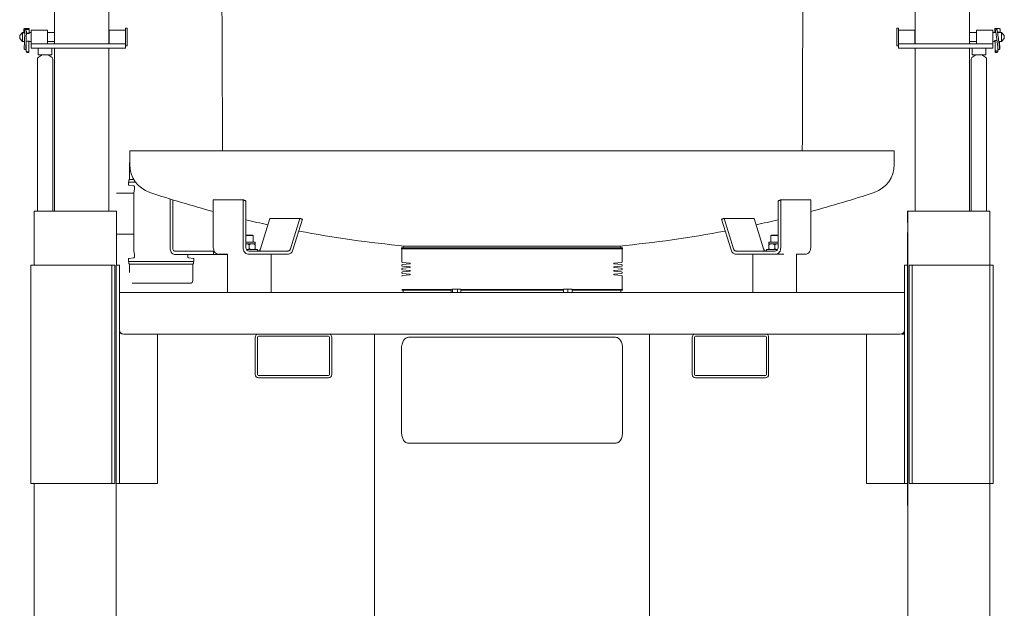
# Model space of a CAD drawing. Units: metres. Extents: x 3570 to 6748, y -683 to 752.
# Drawn here: x 4400 to 4468, y -551 to -511 of the extents above; entities that cross this region are included whole.
import ezdxf

# ---------------------------------------------------------------- set-up
doc = ezdxf.new("R2010")
doc.units = ezdxf.units.M
doc.header["$LTSCALE"] = 7
doc.layers.add('ET_02', color=1, linetype='Continuous')

msp = doc.modelspace()

# ---------------------------------------------------------------- linework, layer by layer
at = {"layer": 'ET_02', "color": 0, "lineweight": 0}
for p, q in [((4402.385, -459.905), (4402.385, -512.686)), ((4406.135, -459.905), (4406.135, -512.686)), ((4461.485, -459.905), (4461.485, -512.686)), ((4465.235, -459.905), (4465.235, -512.686)), ((4413.901, -511.657), (4413.895, -509.871)), ((4453.777, -510.443), (4453.771, -512.12)), ((4400.285, -511.732), (4400.287, -511.714)), ((4400.285, -511.732), (4400.285, -511.761)), ((4400.285, -511.761), (4400.287, -511.751)), ((4400.285, -511.761), (4400.285, -511.942)), ((4400.287, -511.714), (4400.291, -511.697)), ((4400.287, -511.751), (4400.291, -511.741)), ((4400.291, -511.697), (4400.298, -511.681)), ((4400.291, -511.741), (4400.298, -511.732)), ((4400.298, -511.681), (4400.307, -511.667)), ((4400.298, -511.732), (4400.307, -511.724)), ((4400.307, -511.667), (4400.319, -511.656)), ((4400.307, -511.724), (4400.319, -511.717)), ((4400.319, -511.656), (4400.332, -511.647)), ((4400.319, -511.717), (4400.332, -511.712)), ((4400.332, -511.647), (4400.346, -511.642)), ((4400.332, -511.712), (4400.346, -511.709)), ((4400.342, -511.771), (4400.348, -511.755)), ((4400.342, -511.789), (4400.342, -511.771)), ((4400.349, -511.807), (4400.342, -511.789)), ((4400.346, -511.642), (4400.36, -511.64)), ((4400.346, -511.709), (4400.36, -511.708)), ((4400.347, -511.776), (4400.346, -511.76)), ((4400.35, -511.832), (4400.347, -511.776)), ((4400.348, -511.755), (4400.36, -511.74)), ((4400.349, -511.807), (4400.349, -511.807)), ((4400.36, -511.64), (4400.66, -511.64)), ((4400.66, -511.708), (4400.36, -511.708)), ((4400.36, -511.74), (4400.38, -511.729)), ((4400.38, -511.729), (4400.404, -511.727)), ((4400.404, -511.727), (4400.408, -511.727)), ((4400.459, -511.777), (4400.462, -511.834)), ((4400.66, -511.64), (4400.66, -511.708)), ((4400.66, -511.708), (4400.66, -511.962)), ((4400.791, -511.749), (4400.791, -512.686)), ((4400.791, -511.749), (4401.916, -511.749)), ((4401.916, -511.749), (4401.916, -512.686)), ((4406.154, -512.686), (4406.154, -511.749)), ((4406.154, -511.749), (4407.279, -511.749)), ((4407.279, -511.638), (4407.279, -511.618)), ((4407.279, -511.618), (4407.391, -511.618)), ((4407.279, -512.686), (4407.279, -511.638)), ((4407.391, -511.638), (4407.391, -511.618)), ((4407.391, -512.818), (4407.391, -511.638)), ((4413.908, -513.488), (4413.901, -511.657)), ((4460.229, -511.618), (4460.229, -512.818)), ((4460.229, -511.618), (4460.341, -511.618)), ((4460.341, -511.618), (4460.341, -512.686)), ((4460.341, -511.749), (4461.466, -511.749)), ((4461.466, -511.749), (4461.466, -512.218)), ((4465.704, -512.218), (4465.704, -511.749)), ((4465.704, -511.749), (4466.829, -511.749)), ((4466.829, -512.218), (4466.829, -511.749)), ((4467.26, -511.64), (4466.96, -511.64)), ((4466.96, -511.64), (4466.96, -511.894)), ((4466.979, -511.713), (4466.983, -511.692)), ((4466.983, -511.733), (4466.979, -511.713)), ((4466.98, -511.732), (4466.987, -511.71)), ((4466.983, -511.692), (4466.995, -511.674)), ((4466.983, -511.731), (4466.989, -511.721)), ((4466.983, -511.732), (4466.983, -511.731)), ((4466.991, -511.746), (4466.983, -511.733)), ((4466.987, -511.71), (4466.991, -511.712)), ((4466.987, -511.724), (4466.988, -511.71)), ((4466.988, -511.71), (4466.992, -511.698)), ((4466.992, -511.698), (4467.006, -511.679)), ((4466.995, -511.674), (4467.014, -511.662)), ((4467.007, -511.765), (4466.997, -511.741)), ((4467.006, -511.679), (4467.023, -511.669)), ((4467.018, -511.807), (4467.007, -511.765)), ((4467.014, -511.662), (4467.035, -511.658)), ((4467.029, -511.862), (4467.018, -511.807)), ((4467.023, -511.669), (4467.038, -511.666)), ((4467.035, -511.658), (4467.057, -511.662)), ((4467.038, -511.666), (4467.072, -511.675)), ((4467.057, -511.662), (4467.075, -511.674)), ((4467.072, -511.675), (4467.096, -511.695)), ((4467.075, -511.674), (4467.085, -511.688)), ((4467.096, -511.695), (4467.108, -511.713)), ((4467.108, -511.713), (4467.115, -511.738)), ((4467.111, -511.723), (4467.117, -511.74)), ((4467.117, -511.74), (4467.129, -511.79)), ((4467.129, -511.79), (4467.141, -511.85)), ((4467.275, -511.642), (4467.26, -511.64)), ((4467.289, -511.647), (4467.275, -511.642)), ((4467.302, -511.656), (4467.289, -511.647)), ((4467.313, -511.667), (4467.302, -511.656)), ((4467.323, -511.681), (4467.313, -511.667)), ((4467.33, -511.697), (4467.323, -511.681)), ((4467.334, -511.714), (4467.33, -511.697)), ((4467.335, -511.732), (4467.334, -511.714)), ((4467.335, -511.913), (4467.335, -511.732)), ((4400.004, -512.105), (4400.191, -511.918)), ((4400.004, -512.109), (4400.004, -512.105)), ((4400.004, -512.33), (4400.004, -512.109)), ((4400.191, -512.518), (4400.004, -512.33)), ((4400.191, -511.928), (4400.191, -511.918)), ((4400.191, -511.918), (4400.285, -511.918)), ((4400.191, -512.518), (4400.191, -511.928)), ((4400.285, -511.942), (4400.287, -511.946)), ((4400.287, -511.946), (4400.291, -511.95)), ((4400.291, -511.95), (4400.298, -511.953)), ((4400.298, -511.953), (4400.307, -511.956)), ((4400.307, -511.956), (4400.319, -511.958)), ((4400.319, -511.958), (4400.332, -511.96)), ((4400.332, -511.96), (4400.346, -511.961)), ((4400.332, -512.583), (4400.336, -512.49)), ((4400.336, -512.49), (4400.339, -512.389)), ((4400.339, -512.389), (4400.344, -512.269)), ((4400.344, -512.269), (4400.348, -512.126)), ((4400.346, -511.961), (4400.35, -511.962)), ((4400.348, -512.126), (4400.349, -512.049)), ((4400.349, -512.049), (4400.35, -511.972)), ((4400.351, -511.898), (4400.35, -511.832)), ((4400.35, -511.972), (4400.351, -511.898)), ((4400.448, -512.501), (4400.444, -512.605)), ((4400.452, -512.392), (4400.448, -512.501)), ((4400.456, -512.283), (4400.452, -512.392)), ((4400.459, -512.184), (4400.456, -512.283)), ((4400.46, -512.123), (4400.459, -512.184)), ((4400.461, -512.058), (4400.46, -512.123)), ((4400.463, -511.975), (4400.461, -512.058)), ((4400.462, -511.834), (4400.463, -511.905)), ((4400.463, -511.905), (4400.463, -511.975)), ((4400.66, -511.962), (4400.463, -511.962)), ((4400.488, -511.966), (4400.481, -511.962)), ((4400.52, -511.978), (4400.488, -511.966)), ((4400.557, -511.984), (4400.52, -511.978)), ((4400.597, -511.982), (4400.557, -511.984)), ((4400.635, -511.97), (4400.597, -511.982)), ((4400.652, -511.962), (4400.635, -511.97)), ((4400.66, -511.918), (4400.791, -511.918)), ((4400.66, -511.918), (4400.679, -511.919)), ((4400.664, -511.955), (4400.66, -511.957)), ((4400.682, -511.94), (4400.664, -511.955)), ((4400.679, -511.919), (4400.688, -511.926)), ((4400.688, -511.928), (4400.682, -511.94)), ((4400.688, -511.926), (4400.688, -511.928)), ((4401.916, -511.918), (4402.385, -511.918)), ((4406.135, -511.918), (4406.154, -511.918)), ((4453.771, -512.12), (4453.765, -513.837)), ((4461.466, -511.918), (4461.485, -511.918)), ((4461.466, -512.218), (4461.466, -512.686)), ((4465.235, -511.918), (4465.704, -511.918)), ((4465.704, -512.686), (4465.704, -512.218)), ((4466.829, -511.918), (4466.961, -511.918)), ((4466.829, -512.686), (4466.829, -512.218)), ((4466.932, -512.507), (4466.938, -512.495)), ((4466.938, -512.495), (4466.956, -512.48)), ((4466.956, -512.48), (4466.985, -512.465)), ((4466.96, -511.894), (4466.96, -511.918)), ((4467.034, -511.894), (4466.96, -511.894)), ((4466.964, -511.918), (4466.961, -511.918)), ((4466.994, -511.919), (4466.964, -511.918)), ((4467.013, -511.901), (4466.979, -511.906)), ((4466.979, -511.906), (4466.979, -511.918)), ((4466.979, -512.468), (4466.979, -513.184)), ((4466.985, -512.465), (4467.023, -512.453)), ((4467.029, -511.921), (4466.994, -511.919)), ((4467.035, -511.899), (4467.013, -511.901)), ((4467.023, -512.453), (4467.064, -512.451)), ((4467.04, -511.926), (4467.029, -511.862)), ((4467.039, -511.921), (4467.029, -511.921)), ((4467.051, -511.995), (4467.04, -511.926)), ((4467.061, -512.066), (4467.051, -511.995)), ((4467.08, -512.202), (4467.061, -512.066)), ((4467.064, -512.451), (4467.1, -512.457)), ((4467.096, -512.319), (4467.08, -512.202)), ((4467.109, -512.42), (4467.096, -512.319)), ((4467.1, -512.457), (4467.114, -512.462)), ((4467.121, -512.516), (4467.109, -512.42)), ((4467.141, -511.85), (4467.151, -511.91)), ((4467.26, -511.894), (4467.148, -511.894)), ((4467.151, -511.91), (4467.163, -511.985)), ((4467.159, -511.918), (4467.152, -511.913)), ((4467.152, -511.918), (4467.429, -511.918)), ((4467.163, -511.985), (4467.172, -512.045)), ((4467.172, -512.045), (4467.18, -512.102)), ((4467.18, -512.102), (4467.193, -512.198)), ((4467.193, -512.198), (4467.207, -512.303)), ((4467.207, -512.303), (4467.221, -512.413)), ((4467.221, -512.413), (4467.234, -512.52)), ((4467.26, -511.894), (4467.275, -511.894)), ((4467.275, -511.894), (4467.289, -511.895)), ((4467.289, -511.895), (4467.302, -511.897)), ((4467.302, -511.897), (4467.313, -511.899)), ((4467.313, -511.899), (4467.323, -511.902)), ((4467.323, -511.902), (4467.33, -511.906)), ((4467.33, -511.906), (4467.334, -511.909)), ((4467.334, -511.909), (4467.335, -511.913)), ((4467.335, -511.918), (4467.335, -511.913)), ((4467.429, -511.918), (4467.429, -512.518)), ((4467.429, -511.918), (4467.616, -512.105)), ((4467.616, -512.33), (4467.429, -512.518)), ((4467.616, -512.105), (4467.616, -512.33)), ((4400.335, -512.518), (4400.191, -512.518)), ((4400.318, -512.975), (4400.319, -512.905)), ((4400.318, -513.003), (4400.318, -512.975)), ((4400.321, -513.026), (4400.318, -513.003)), ((4400.319, -512.905), (4400.322, -512.826)), ((4400.327, -513.046), (4400.321, -513.026)), ((4400.322, -512.826), (4400.325, -512.748)), ((4400.325, -512.748), (4400.328, -512.67)), ((4400.339, -513.061), (4400.327, -513.046)), ((4400.328, -512.67), (4400.332, -512.583)), ((4400.354, -513.071), (4400.339, -513.061)), ((4400.363, -513.074), (4400.354, -513.071)), ((4400.373, -513.076), (4400.363, -513.074)), ((4400.392, -513.073), (4400.373, -513.076)), ((4400.409, -513.065), (4400.392, -513.073)), ((4400.415, -513.061), (4400.409, -513.065)), ((4400.418, -513.057), (4400.415, -513.061)), ((4400.42, -513.055), (4400.418, -513.057)), ((4400.422, -513.052), (4400.42, -513.055)), ((4400.429, -513.038), (4400.422, -513.052)), ((4400.43, -512.988), (4400.428, -512.992)), ((4400.434, -513.021), (4400.429, -513.038)), ((4400.431, -512.936), (4400.43, -512.966)), ((4400.43, -512.966), (4400.43, -512.988)), ((4400.433, -512.864), (4400.431, -512.936)), ((4400.436, -512.788), (4400.433, -512.864)), ((4400.439, -512.993), (4400.434, -513.021)), ((4400.44, -512.702), (4400.436, -512.788)), ((4400.446, -512.948), (4400.439, -512.993)), ((4400.444, -512.605), (4400.44, -512.702)), ((4400.454, -512.889), (4400.446, -512.948)), ((4400.474, -512.518), (4400.447, -512.518)), ((4400.454, -513.205), (4400.454, -512.518)), ((4400.474, -512.517), (4400.479, -512.517)), ((4400.479, -512.517), (4400.512, -512.516)), ((4400.512, -512.516), (4400.553, -512.514)), ((4400.553, -512.514), (4400.592, -512.514)), ((4400.592, -512.514), (4400.627, -512.516)), ((4400.627, -512.516), (4400.657, -512.518)), ((4400.641, -513.227), (4400.641, -512.517)), ((4400.657, -512.518), (4400.66, -512.517)), ((4400.791, -512.518), (4400.66, -512.518)), ((4400.791, -512.686), (4401.166, -512.686)), ((4400.791, -512.986), (4400.791, -512.686)), ((4400.791, -512.986), (4401.166, -512.986)), ((4401.166, -512.686), (4406.904, -512.686)), ((4401.166, -512.986), (4406.904, -512.986)), ((4401.279, -513.436), (4401.279, -512.986)), ((4402.385, -512.518), (4401.916, -512.518)), ((4402.216, -513.436), (4402.216, -512.986)), ((4402.385, -512.986), (4402.385, -524.18)), ((4406.154, -512.518), (4406.135, -512.518)), ((4406.135, -512.986), (4406.135, -524.18)), ((4406.904, -512.686), (4407.279, -512.686)), ((4406.904, -512.986), (4407.279, -512.986)), ((4407.279, -512.986), (4407.279, -512.686)), ((4407.391, -512.818), (4407.279, -512.818)), ((4460.341, -512.818), (4460.229, -512.818)), ((4460.341, -512.686), (4460.716, -512.686)), ((4460.341, -512.986), (4460.341, -512.686)), ((4460.341, -512.986), (4460.716, -512.986)), ((4460.716, -512.686), (4466.454, -512.686)), ((4460.716, -512.986), (4466.454, -512.986)), ((4461.485, -512.518), (4461.466, -512.518)), ((4461.485, -512.986), (4461.485, -524.18)), ((4465.704, -512.518), (4465.235, -512.518)), ((4465.235, -512.986), (4465.235, -524.18)), ((4465.404, -513.436), (4465.404, -512.986)), ((4466.341, -513.436), (4466.341, -512.986)), ((4466.454, -512.686), (4466.829, -512.686)), ((4466.454, -512.986), (4466.829, -512.986)), ((4466.961, -512.518), (4466.829, -512.518)), ((4466.829, -512.986), (4466.829, -512.686)), ((4466.932, -512.509), (4466.932, -512.507)), ((4466.941, -512.516), (4466.932, -512.509)), ((4466.964, -512.518), (4466.941, -512.516)), ((4466.979, -512.517), (4466.964, -512.518)), ((4467.013, -513.178), (4466.979, -513.184)), ((4467.052, -513.176), (4467.013, -513.178)), ((4467.091, -513.178), (4467.052, -513.176)), ((4467.125, -513.183), (4467.091, -513.178)), ((4467.131, -512.605), (4467.121, -512.516)), ((4467.142, -512.688), (4467.131, -512.605)), ((4467.152, -512.774), (4467.142, -512.688)), ((4467.163, -512.863), (4467.152, -512.774)), ((4467.174, -512.948), (4467.163, -512.863)), ((4467.166, -512.889), (4467.166, -513.205)), ((4467.181, -512.993), (4467.174, -512.948)), ((4467.187, -513.021), (4467.181, -512.993)), ((4467.191, -513.038), (4467.187, -513.021)), ((4467.198, -513.052), (4467.191, -513.038)), ((4467.2, -513.055), (4467.198, -513.052)), ((4467.202, -513.057), (4467.2, -513.055)), ((4467.206, -513.061), (4467.202, -513.057)), ((4467.211, -513.065), (4467.206, -513.061)), ((4467.228, -513.073), (4467.211, -513.065)), ((4467.248, -513.076), (4467.228, -513.073)), ((4467.429, -512.518), (4467.234, -512.518)), ((4467.234, -512.52), (4467.247, -512.621)), ((4467.247, -512.621), (4467.258, -512.714)), ((4467.257, -513.074), (4467.248, -513.076)), ((4467.266, -513.071), (4467.257, -513.074)), ((4467.258, -512.714), (4467.268, -512.8)), ((4467.281, -513.061), (4467.266, -513.071)), ((4467.268, -512.8), (4467.279, -512.885)), ((4467.279, -512.885), (4467.284, -512.924)), ((4467.293, -513.046), (4467.281, -513.061)), ((4467.284, -512.924), (4467.288, -512.957)), ((4467.286, -512.518), (4467.288, -512.583)), ((4467.288, -512.583), (4467.292, -512.67)), ((4467.288, -512.957), (4467.291, -512.977)), ((4467.291, -512.977), (4467.292, -512.986)), ((4467.292, -512.986), (4467.291, -512.987)), ((4467.292, -512.67), (4467.295, -512.748)), ((4467.3, -513.026), (4467.293, -513.046)), ((4467.295, -512.748), (4467.298, -512.826)), ((4467.298, -512.826), (4467.301, -512.905)), ((4467.302, -513.003), (4467.3, -513.026)), ((4467.301, -512.905), (4467.302, -512.975)), ((4467.302, -512.975), (4467.302, -513.003)), ((4400.456, -513.21), (4400.454, -513.205)), ((4400.492, -513.271), (4400.455, -513.21)), ((4400.469, -513.22), (4400.456, -513.21)), ((4400.495, -513.228), (4400.469, -513.22)), ((4400.492, -513.271), (4400.497, -513.275)), ((4400.53, -513.233), (4400.495, -513.228)), ((4400.497, -513.275), (4400.513, -513.282)), ((4400.513, -513.282), (4400.538, -513.286)), ((4400.569, -513.234), (4400.53, -513.233)), ((4400.538, -513.286), (4400.566, -513.287)), ((4400.566, -513.287), (4400.595, -513.286)), ((4400.608, -513.232), (4400.569, -513.234)), ((4400.595, -513.286), (4400.62, -513.282)), ((4400.641, -513.227), (4400.608, -513.232)), ((4400.62, -513.282), (4400.636, -513.275)), ((4400.636, -513.275), (4400.641, -513.271)), ((4400.641, -513.227), (4400.641, -513.269)), ((4401.223, -524.18), (4401.223, -513.716)), ((4401.271, -513.624), (4401.539, -513.436)), ((4401.279, -513.436), (4402.216, -513.436)), ((4401.957, -513.436), (4402.225, -513.624)), ((4402.273, -513.716), (4402.273, -524.18)), ((4413.914, -515.364), (4413.908, -513.488)), ((4453.765, -513.837), (4453.76, -515.596)), ((4465.348, -524.18), (4465.348, -513.716)), ((4465.396, -513.624), (4465.664, -513.436)), ((4465.404, -513.436), (4466.341, -513.436)), ((4466.082, -513.436), (4466.35, -513.624)), ((4466.398, -513.716), (4466.398, -524.18)), ((4466.979, -513.268), (4466.979, -513.184)), ((4466.979, -513.268), (4466.985, -513.261)), ((4466.979, -513.268), (4466.979, -513.269)), ((4466.985, -513.275), (4466.979, -513.268)), ((4466.985, -513.261), (4467.001, -513.254)), ((4467.001, -513.282), (4466.985, -513.275)), ((4467.001, -513.254), (4467.025, -513.25)), ((4467.025, -513.286), (4467.001, -513.282)), ((4467.025, -513.25), (4467.054, -513.249)), ((4467.054, -513.287), (4467.025, -513.286)), ((4467.054, -513.249), (4467.083, -513.25)), ((4467.083, -513.286), (4467.054, -513.287)), ((4467.083, -513.25), (4467.107, -513.254)), ((4467.107, -513.282), (4467.083, -513.286)), ((4467.107, -513.254), (4467.123, -513.261)), ((4467.123, -513.275), (4467.107, -513.282)), ((4467.123, -513.261), (4467.129, -513.268)), ((4467.129, -513.268), (4467.123, -513.275)), ((4467.151, -513.191), (4467.125, -513.183)), ((4467.165, -513.21), (4467.128, -513.271)), ((4467.165, -513.2), (4467.151, -513.191)), ((4467.165, -513.21), (4467.165, -513.2)), ((4413.92, -517.285), (4413.914, -515.364)), ((4453.76, -515.596), (4453.754, -517.395)), ((4413.925, -519.161), (4413.92, -517.285)), ((4453.754, -517.395), (4453.749, -519.235)), ((4413.927, -520.038), (4413.925, -519.161)), ((4453.749, -519.235), (4453.747, -520.038)), ((4407.56, -520.038), (4460.06, -520.038)), ((4407.56, -520.976), (4407.56, -520.038)), ((4460.06, -520.038), (4460.06, -520.976)), ((4407.541, -522.007), (4407.541, -520.882)), ((4407.968, -522.195), (4407.466, -522.195)), ((4407.466, -522.351), (4407.466, -522.195)), ((4407.848, -522.452), (4407.497, -522.388)), ((4407.504, -522.195), (4407.504, -522.045)), ((4407.842, -522.007), (4407.541, -522.007)), ((4407.879, -522.642), (4407.879, -522.488)), ((4407.688, -522.945), (4406.641, -522.945)), ((4407.857, -522.945), (4407.688, -522.945)), ((4407.841, -526.88), (4407.841, -522.947)), ((4407.842, -522.942), (4407.879, -522.647)), ((4410.326, -526.713), (4410.326, -523.342)), ((4410.514, -526.713), (4410.514, -523.4)), ((4413.301, -523.403), (4413.301, -526.693)), ((4413.301, -523.403), (4415.355, -523.403)), ((4415.355, -523.403), (4415.355, -526.693)), ((4415.355, -523.403), (4415.379, -523.411)), ((4415.379, -523.411), (4415.402, -523.42)), ((4415.402, -523.42), (4415.426, -523.429)), ((4415.426, -523.429), (4415.449, -523.437)), ((4415.449, -523.437), (4415.473, -523.446)), ((4415.473, -523.446), (4415.496, -523.454)), ((4415.496, -523.454), (4415.52, -523.463)), ((4415.52, -523.463), (4415.543, -523.472)), ((4415.543, -523.472), (4415.543, -526.693)), ((4452.077, -523.472), (4452.101, -523.463)), ((4452.077, -523.472), (4452.077, -526.693)), ((4452.101, -523.463), (4452.124, -523.454)), ((4452.124, -523.454), (4452.148, -523.446)), ((4452.148, -523.446), (4452.171, -523.437)), ((4452.171, -523.437), (4452.195, -523.429)), ((4452.195, -523.429), (4452.218, -523.42)), ((4452.218, -523.42), (4452.242, -523.411)), ((4452.242, -523.411), (4452.265, -523.403)), ((4452.265, -523.403), (4452.265, -526.693)), ((4452.265, -523.403), (4454.32, -523.403)), ((4454.32, -523.403), (4454.32, -526.693)), ((4400.998, -524.18), (4400.998, -527.893)), ((4401.373, -524.18), (4400.998, -524.18)), ((4406.248, -524.18), (4401.373, -524.18)), ((4406.605, -524.18), (4406.248, -524.18)), ((4406.623, -524.18), (4406.605, -524.18)), ((4406.641, -524.18), (4406.623, -524.18)), ((4406.641, -524.18), (4406.641, -525.643)), ((4460.998, -524.18), (4460.979, -524.18)), ((4460.979, -524.968), (4460.979, -524.18)), ((4461.11, -524.18), (4460.998, -524.18)), ((4460.998, -524.18), (4460.998, -550.393)), ((4461.373, -524.18), (4461.11, -524.18)), ((4466.248, -524.18), (4461.373, -524.18)), ((4466.435, -524.18), (4466.248, -524.18)), ((4466.548, -524.18), (4466.435, -524.18)), ((4466.623, -524.18), (4466.548, -524.18)), ((4466.623, -524.18), (4466.623, -544.393)), ((4416.54, -526.769), (4417.176, -524.68)), ((4419.23, -524.68), (4417.176, -524.68)), ((4418.594, -526.769), (4419.23, -524.68)), ((4418.771, -526.846), (4419.414, -524.733)), ((4419.253, -524.687), (4419.23, -524.68)), ((4419.276, -524.694), (4419.253, -524.687)), ((4419.299, -524.7), (4419.276, -524.694)), ((4419.322, -524.707), (4419.299, -524.7)), ((4419.345, -524.714), (4419.322, -524.707)), ((4419.368, -524.72), (4419.345, -524.714)), ((4419.391, -524.727), (4419.368, -524.72)), ((4419.414, -524.733), (4419.391, -524.727)), ((4448.206, -524.733), (4448.229, -524.727)), ((4448.85, -526.846), (4448.206, -524.733)), ((4448.229, -524.727), (4448.252, -524.72)), ((4448.252, -524.72), (4448.275, -524.714)), ((4448.275, -524.714), (4448.298, -524.707)), ((4448.298, -524.707), (4448.321, -524.7)), ((4448.321, -524.7), (4448.344, -524.694)), ((4448.344, -524.694), (4448.367, -524.687)), ((4448.367, -524.687), (4448.39, -524.68)), ((4450.445, -524.68), (4448.39, -524.68)), ((4449.026, -526.769), (4448.39, -524.68)), ((4451.081, -526.769), (4450.445, -524.68)), ((4406.641, -525.643), (4406.641, -527.893)), ((4406.641, -525.757), (4407.688, -525.757)), ((4407.688, -525.757), (4407.841, -525.757)), ((4415.543, -525.831), (4415.546, -525.83)), ((4415.543, -525.848), (4416.034, -525.848)), ((4415.543, -525.848), (4416.034, -525.848)), ((4415.996, -525.83), (4415.546, -525.83)), ((4415.996, -525.83), (4416.034, -525.848)), ((4416.034, -525.848), (4416.034, -526.299)), ((4451.587, -525.848), (4451.624, -525.83)), ((4451.587, -525.848), (4452.077, -525.848)), ((4451.587, -525.848), (4451.977, -525.848)), ((4451.587, -526.299), (4451.587, -525.848)), ((4452.074, -525.83), (4451.624, -525.83)), ((4451.977, -525.848), (4452.077, -525.848)), ((4452.074, -525.83), (4452.077, -525.831)), ((4460.979, -544.393), (4460.979, -525.643)), ((4413.301, -526.693), (4413.307, -526.771)), ((4415.355, -526.693), (4415.361, -526.771)), ((4415.543, -526.299), (4416.139, -526.299)), ((4415.566, -526.419), (4415.543, -526.419)), ((4415.543, -526.419), (4415.566, -526.419)), ((4415.543, -526.693), (4415.547, -526.736)), ((4415.978, -526.419), (4415.566, -526.419)), ((4415.566, -526.419), (4415.673, -526.437)), ((4415.673, -526.437), (4415.772, -526.483)), ((4415.772, -526.483), (4415.845, -526.446)), ((4415.772, -526.76), (4415.772, -526.483)), ((4415.845, -526.446), (4415.91, -526.426)), ((4415.91, -526.426), (4415.978, -526.419)), ((4416.184, -526.419), (4415.978, -526.419)), ((4415.978, -526.419), (4415.988, -526.419)), ((4415.988, -526.419), (4416.063, -526.43)), ((4416.063, -526.43), (4416.137, -526.458)), ((4416.137, -526.458), (4416.184, -526.483)), ((4416.184, -526.344), (4416.184, -526.419)), ((4416.184, -526.42), (4416.184, -526.419)), ((4416.184, -526.442), (4416.184, -526.42)), ((4416.184, -526.483), (4416.184, -526.442)), ((4416.184, -526.76), (4416.184, -526.483)), ((4426.235, -526.693), (4440.391, -526.693)), ((4426.348, -526.574), (4441.273, -526.574)), ((4426.348, -526.693), (4426.348, -526.574)), ((4440.391, -526.693), (4441.385, -526.693)), ((4441.273, -526.574), (4441.273, -526.693)), ((4451.437, -526.419), (4451.436, -526.437)), ((4451.436, -526.437), (4451.436, -526.483)), ((4451.436, -526.76), (4451.436, -526.483)), ((4451.437, -526.419), (4451.437, -526.344)), ((4451.644, -526.419), (4451.437, -526.419)), ((4451.437, -526.42), (4451.437, -526.419)), ((4451.437, -526.442), (4451.437, -526.42)), ((4451.437, -526.483), (4451.523, -526.442)), ((4451.437, -526.483), (4451.437, -526.442)), ((4451.437, -526.76), (4451.437, -526.483)), ((4451.482, -526.299), (4452.077, -526.299)), ((4451.523, -526.442), (4451.618, -526.42)), ((4451.618, -526.42), (4451.644, -526.419)), ((4452.056, -526.419), (4451.644, -526.419)), ((4451.644, -526.419), (4451.751, -526.437)), ((4451.751, -526.437), (4451.85, -526.483)), ((4451.85, -526.483), (4451.923, -526.446)), ((4451.85, -526.76), (4451.85, -526.483)), ((4451.923, -526.446), (4451.988, -526.426)), ((4451.988, -526.426), (4452.056, -526.419)), ((4452.077, -526.419), (4452.056, -526.419)), ((4452.056, -526.419), (4452.066, -526.419)), ((4452.066, -526.419), (4452.077, -526.421)), ((4452.077, -526.693), (4452.073, -526.736)), ((4452.265, -526.693), (4452.259, -526.771)), ((4454.32, -526.693), (4454.314, -526.771)), ((4407.497, -527.439), (4407.848, -527.375)), ((4407.879, -527.18), (4407.842, -526.884)), ((4407.879, -527.338), (4407.879, -527.184)), ((4410.326, -526.713), (4410.332, -526.791)), ((4410.332, -526.791), (4410.349, -526.867)), ((4410.349, -526.867), (4410.377, -526.938)), ((4410.377, -526.938), (4410.414, -527.003)), ((4410.414, -527.003), (4410.461, -527.058)), ((4410.461, -527.058), (4410.514, -527.103)), ((4410.514, -526.713), (4410.518, -526.757)), ((4410.514, -527.103), (4410.574, -527.136)), ((4410.518, -526.757), (4410.529, -526.799)), ((4410.529, -526.799), (4410.546, -526.838)), ((4410.546, -526.838), (4410.569, -526.872)), ((4410.569, -526.872), (4410.598, -526.9)), ((4410.574, -527.136), (4410.637, -527.157)), ((4410.598, -526.9), (4410.631, -526.921)), ((4410.631, -526.921), (4410.666, -526.934)), ((4410.637, -527.157), (4410.703, -527.163)), ((4410.666, -526.934), (4410.703, -526.938)), ((4413.306, -526.938), (4410.703, -526.938)), ((4413.306, -527.163), (4410.703, -527.163)), ((4411.556, -527.163), (4411.554, -527.18)), ((4411.554, -527.184), (4411.554, -527.338)), ((4411.585, -527.375), (4411.936, -527.439)), ((4413.362, -526.938), (4413.306, -526.938)), ((4413.306, -526.938), (4413.306, -527.163)), ((4413.306, -527.163), (4413.826, -527.163)), ((4413.307, -526.771), (4413.324, -526.846)), ((4413.324, -526.846), (4413.351, -526.918)), ((4413.351, -526.918), (4413.389, -526.982)), ((4413.389, -526.982), (4413.435, -527.037)), ((4413.435, -527.037), (4413.489, -527.082)), ((4413.489, -527.082), (4413.549, -527.115)), ((4413.549, -527.115), (4413.612, -527.136)), ((4413.612, -527.136), (4413.677, -527.143)), ((4413.677, -527.143), (4414.272, -527.143)), ((4413.826, -527.143), (4413.826, -527.163)), ((4413.826, -527.163), (4413.928, -527.163)), ((4413.928, -527.143), (4413.928, -527.163)), ((4413.928, -527.163), (4414.271, -527.163)), ((4414.271, -529.768), (4414.271, -527.143)), ((4415.361, -526.771), (4415.378, -526.846)), ((4415.378, -526.846), (4415.406, -526.918)), ((4415.406, -526.918), (4415.443, -526.982)), ((4415.443, -526.982), (4415.49, -527.037)), ((4415.49, -527.037), (4415.543, -527.082)), ((4415.543, -527.082), (4415.603, -527.115)), ((4415.547, -526.736), (4415.558, -526.779)), ((4415.558, -526.779), (4415.575, -526.818)), ((4415.575, -526.818), (4415.599, -526.852)), ((4415.579, -526.824), (4416.334, -526.824)), ((4415.582, -526.821), (4415.673, -526.806)), ((4415.599, -526.852), (4415.627, -526.88)), ((4415.603, -527.115), (4415.666, -527.136)), ((4415.627, -526.88), (4415.66, -526.9)), ((4415.66, -526.9), (4415.695, -526.913)), ((4415.666, -527.136), (4415.732, -527.143)), ((4415.673, -526.806), (4415.772, -526.76)), ((4415.695, -526.913), (4415.732, -526.918)), ((4415.732, -526.918), (4418.417, -526.918)), ((4415.732, -527.143), (4418.417, -527.143)), ((4415.772, -526.76), (4415.845, -526.796)), ((4415.845, -526.796), (4415.91, -526.816)), ((4415.91, -526.816), (4415.978, -526.824)), ((4415.978, -526.824), (4415.988, -526.824)), ((4415.988, -526.824), (4416.063, -526.812)), ((4416.063, -526.812), (4416.137, -526.785)), ((4416.137, -526.785), (4416.184, -526.76)), ((4416.184, -526.76), (4416.184, -526.801)), ((4416.184, -526.801), (4416.184, -526.823)), ((4416.184, -526.823), (4416.184, -526.824)), ((4416.334, -526.824), (4416.334, -526.918)), ((4416.363, -526.918), (4416.391, -526.915)), ((4416.391, -526.915), (4416.419, -526.907)), ((4416.419, -526.907), (4416.446, -526.894)), ((4416.446, -526.894), (4416.471, -526.877)), ((4416.471, -526.877), (4416.493, -526.855)), ((4416.493, -526.855), (4416.512, -526.83)), ((4416.512, -526.83), (4416.528, -526.801)), ((4416.528, -526.801), (4416.54, -526.769)), ((4417.271, -527.143), (4417.271, -529.768)), ((4418.417, -526.918), (4418.446, -526.915)), ((4418.417, -527.143), (4418.474, -527.137)), ((4418.446, -526.915), (4418.474, -526.907)), ((4418.474, -526.907), (4418.5, -526.894)), ((4418.474, -527.137), (4418.53, -527.122)), ((4418.5, -526.894), (4418.525, -526.877)), ((4418.525, -526.877), (4418.547, -526.855)), ((4418.53, -527.122), (4418.584, -527.096)), ((4418.547, -526.855), (4418.566, -526.83)), ((4418.566, -526.83), (4418.582, -526.801)), ((4418.582, -526.801), (4418.594, -526.769)), ((4418.584, -527.096), (4418.633, -527.061)), ((4418.633, -527.061), (4418.677, -527.018)), ((4418.677, -527.018), (4418.716, -526.966)), ((4418.716, -526.966), (4418.747, -526.909)), ((4418.747, -526.909), (4418.771, -526.846)), ((4426.235, -526.757), (4440.391, -526.757)), ((4426.235, -527.654), (4426.235, -526.757)), ((4440.391, -526.757), (4441.385, -526.757)), ((4441.385, -526.757), (4441.385, -527.654)), ((4448.873, -526.909), (4448.85, -526.846)), ((4448.905, -526.966), (4448.873, -526.909)), ((4448.943, -527.018), (4448.905, -526.966)), ((4448.987, -527.061), (4448.943, -527.018)), ((4449.037, -527.096), (4448.987, -527.061)), ((4449.038, -526.801), (4449.026, -526.769)), ((4449.09, -527.122), (4449.037, -527.096)), ((4449.054, -526.83), (4449.038, -526.801)), ((4449.073, -526.855), (4449.054, -526.83)), ((4449.095, -526.877), (4449.073, -526.855)), ((4449.146, -527.137), (4449.09, -527.122)), ((4449.12, -526.894), (4449.095, -526.877)), ((4449.147, -526.907), (4449.12, -526.894)), ((4449.203, -527.143), (4449.146, -527.137)), ((4449.175, -526.915), (4449.147, -526.907)), ((4449.203, -526.918), (4449.175, -526.915)), ((4451.889, -526.918), (4449.203, -526.918)), ((4451.889, -527.143), (4449.203, -527.143)), ((4450.349, -529.768), (4450.349, -527.143)), ((4451.093, -526.801), (4451.081, -526.769)), ((4451.108, -526.83), (4451.093, -526.801)), ((4451.128, -526.855), (4451.108, -526.83)), ((4451.15, -526.877), (4451.128, -526.855)), ((4451.174, -526.894), (4451.15, -526.877)), ((4451.201, -526.907), (4451.174, -526.894)), ((4451.229, -526.915), (4451.201, -526.907)), ((4451.258, -526.918), (4451.229, -526.915)), ((4451.287, -526.824), (4452.042, -526.824)), ((4451.287, -526.918), (4451.287, -526.824)), ((4451.436, -526.806), (4451.436, -526.76)), ((4451.437, -526.824), (4451.436, -526.806)), ((4451.437, -526.76), (4451.523, -526.801)), ((4451.437, -526.76), (4451.437, -526.801)), ((4451.437, -526.801), (4451.437, -526.823)), ((4451.437, -526.823), (4451.437, -526.824)), ((4451.523, -526.801), (4451.618, -526.823)), ((4451.618, -526.823), (4451.644, -526.824)), ((4451.644, -526.824), (4451.751, -526.806)), ((4451.751, -526.806), (4451.85, -526.76)), ((4451.85, -526.76), (4451.923, -526.796)), ((4451.925, -526.913), (4451.889, -526.918)), ((4451.954, -527.136), (4451.889, -527.143)), ((4451.889, -527.143), (4452.483, -527.143)), ((4451.923, -526.796), (4451.988, -526.816)), ((4451.961, -526.9), (4451.925, -526.913)), ((4452.017, -527.115), (4451.954, -527.136)), ((4451.993, -526.88), (4451.961, -526.9)), ((4451.988, -526.816), (4452.038, -526.822)), ((4452.022, -526.852), (4451.993, -526.88)), ((4452.077, -527.082), (4452.017, -527.115)), ((4452.045, -526.818), (4452.022, -526.852)), ((4452.063, -526.779), (4452.045, -526.818)), ((4452.073, -526.736), (4452.063, -526.779)), ((4452.131, -527.037), (4452.077, -527.082)), ((4452.177, -526.982), (4452.131, -527.037)), ((4452.215, -526.918), (4452.177, -526.982)), ((4452.242, -526.846), (4452.215, -526.918)), ((4452.259, -526.771), (4452.242, -526.846)), ((4453.349, -527.143), (4453.943, -527.143)), ((4453.349, -527.143), (4453.349, -529.768)), ((4454.008, -527.136), (4453.943, -527.143)), ((4454.072, -527.115), (4454.008, -527.136)), ((4454.131, -527.082), (4454.072, -527.115)), ((4454.185, -527.037), (4454.131, -527.082)), ((4454.231, -526.982), (4454.185, -527.037)), ((4454.269, -526.918), (4454.231, -526.982)), ((4454.297, -526.846), (4454.269, -526.918)), ((4454.314, -526.771), (4454.297, -526.846)), ((4400.773, -527.893), (4401.185, -527.893)), ((4400.773, -542.893), (4400.773, -527.893)), ((4401.185, -527.893), (4406.135, -527.893)), ((4406.135, -527.893), (4406.323, -527.893)), ((4406.323, -527.893), (4406.323, -528.268)), ((4406.548, -527.893), (4406.323, -527.893)), ((4406.548, -528.268), (4406.548, -527.893)), ((4406.623, -527.893), (4406.623, -528.268)), ((4406.848, -527.893), (4406.623, -527.893)), ((4406.848, -528.268), (4406.848, -527.893)), ((4407.466, -527.632), (4407.466, -527.476)), ((4411.966, -527.632), (4407.466, -527.632)), ((4407.504, -527.782), (4407.504, -527.632)), ((4411.891, -527.82), (4407.541, -527.82)), ((4407.541, -528.401), (4407.541, -527.82)), ((4411.891, -527.82), (4411.891, -528.945)), ((4411.929, -527.632), (4411.929, -527.782)), ((4411.966, -527.476), (4411.966, -527.632)), ((4426.797, -527.761), (4426.286, -527.71)), ((4426.286, -527.849), (4426.797, -527.798)), ((4426.797, -528.011), (4426.286, -527.961)), ((4426.286, -528.099), (4426.797, -528.048)), ((4441.335, -527.71), (4440.824, -527.761)), ((4440.824, -527.798), (4441.335, -527.849)), ((4441.335, -527.961), (4440.824, -528.011)), ((4440.824, -528.048), (4441.335, -528.099)), ((4460.773, -527.893), (4460.773, -528.268)), ((4460.998, -527.893), (4460.773, -527.893)), ((4460.998, -528.268), (4460.998, -527.893)), ((4461.073, -527.893), (4461.073, -528.268)), ((4461.298, -527.893), (4461.073, -527.893)), ((4461.485, -527.893), (4461.298, -527.893)), ((4461.298, -528.268), (4461.298, -527.893)), ((4466.435, -527.893), (4461.485, -527.893)), ((4466.848, -527.893), (4466.435, -527.893)), ((4466.679, -527.893), (4466.623, -527.893)), ((4466.848, -527.893), (4466.848, -542.893)), ((4406.323, -542.518), (4406.323, -528.268)), ((4406.548, -542.518), (4406.548, -528.268)), ((4406.623, -542.518), (4406.623, -528.268)), ((4406.848, -529.768), (4406.848, -528.268)), ((4426.797, -528.262), (4426.286, -528.211)), ((4426.286, -528.35), (4426.797, -528.299)), ((4426.797, -528.512), (4426.286, -528.461)), ((4426.286, -528.6), (4426.797, -528.549)), ((4441.335, -528.211), (4440.824, -528.262)), ((4440.824, -528.299), (4441.335, -528.35)), ((4441.335, -528.461), (4440.824, -528.512)), ((4440.824, -528.549), (4441.335, -528.6)), ((4441.385, -528.656), (4441.385, -529.553)), ((4460.773, -528.268), (4460.773, -529.768)), ((4460.998, -528.268), (4460.998, -542.518)), ((4461.073, -528.268), (4461.073, -542.518)), ((4461.298, -528.268), (4461.298, -542.518)), ((4407.729, -529.132), (4411.704, -529.132)), ((4406.848, -530.218), (4406.848, -529.768)), ((4460.773, -529.768), (4406.848, -529.768)), ((4426.235, -529.553), (4429.637, -529.553)), ((4426.235, -529.618), (4429.637, -529.618)), ((4426.348, -529.768), (4426.348, -529.618)), ((4429.672, -529.529), (4429.637, -529.554)), ((4429.637, -529.554), (4429.637, -529.768)), ((4429.682, -529.528), (4429.671, -529.528)), ((4429.682, -529.528), (4429.672, -529.529)), ((4429.893, -529.528), (4429.682, -529.528)), ((4429.718, -529.545), (4429.682, -529.528)), ((4429.726, -529.554), (4429.718, -529.545)), ((4429.804, -529.536), (4429.726, -529.554)), ((4429.726, -529.554), (4429.726, -529.768)), ((4429.882, -529.528), (4429.804, -529.536)), ((4429.893, -529.528), (4429.882, -529.528)), ((4430.183, -529.528), (4429.893, -529.528)), ((4429.979, -529.535), (4429.893, -529.528)), ((4430.061, -529.554), (4429.979, -529.535)), ((4430.061, -529.554), (4430.121, -529.535)), ((4430.061, -529.554), (4430.061, -529.768)), ((4430.121, -529.535), (4430.183, -529.528)), ((4430.271, -529.528), (4430.183, -529.528)), ((4430.183, -529.528), (4430.192, -529.528)), ((4430.192, -529.528), (4430.249, -529.536)), ((4430.249, -529.536), (4430.306, -529.554)), ((4430.271, -529.528), (4430.282, -529.534)), ((4430.297, -529.545), (4430.282, -529.538)), ((4430.306, -529.554), (4430.297, -529.545)), ((4430.304, -529.553), (4437.351, -529.553)), ((4430.306, -529.554), (4430.306, -529.768)), ((4430.306, -529.618), (4437.349, -529.618)), ((4437.499, -529.528), (4437.349, -529.528)), ((4437.349, -529.535), (4437.349, -529.528)), ((4437.465, -529.529), (4437.349, -529.554)), ((4437.349, -529.554), (4437.349, -529.535)), ((4437.349, -529.554), (4437.349, -529.768)), ((4437.499, -529.528), (4437.465, -529.529)), ((4437.799, -529.528), (4437.499, -529.528)), ((4437.619, -529.545), (4437.499, -529.528)), ((4437.649, -529.554), (4437.619, -529.545)), ((4437.718, -529.536), (4437.649, -529.554)), ((4437.649, -529.554), (4437.649, -529.768)), ((4437.788, -529.528), (4437.718, -529.536)), ((4437.799, -529.528), (4437.788, -529.528)), ((4437.949, -529.528), (4437.799, -529.528)), ((4437.875, -529.535), (4437.799, -529.528)), ((4437.949, -529.554), (4437.875, -529.535)), ((4437.949, -529.535), (4437.949, -529.528)), ((4437.949, -529.528), (4437.949, -529.528)), ((4437.949, -529.528), (4437.949, -529.536)), ((4437.949, -529.554), (4437.949, -529.535)), ((4437.949, -529.536), (4437.949, -529.554)), ((4437.949, -529.554), (4437.949, -529.768)), ((4437.949, -529.554), (4437.949, -529.768)), ((4437.949, -529.618), (4440.391, -529.618)), ((4437.952, -529.553), (4440.391, -529.553)), ((4440.391, -529.553), (4441.385, -529.553)), ((4440.391, -529.618), (4441.385, -529.618)), ((4441.273, -529.618), (4441.273, -529.768)), ((4460.773, -530.218), (4460.773, -529.768)), ((4406.848, -532.318), (4406.848, -530.218)), ((4460.773, -532.318), (4460.773, -530.218)), ((4406.848, -542.518), (4406.848, -532.393)), ((4460.473, -532.618), (4407.148, -532.618)), ((4409.473, -532.618), (4409.473, -542.893)), ((4421.21, -532.768), (4416.41, -532.768)), ((4424.36, -558.23), (4424.36, -532.618)), ((4443.26, -532.618), (4443.26, -564.493)), ((4451.21, -532.768), (4446.41, -532.768)), ((4458.148, -532.618), (4458.148, -542.893)), ((4460.773, -532.618), (4460.548, -532.618)), ((4460.773, -532.393), (4460.773, -542.518)), ((4416.185, -532.843), (4416.185, -535.393)), ((4416.335, -532.843), (4416.335, -535.393)), ((4421.285, -535.393), (4421.285, -532.843)), ((4421.435, -535.393), (4421.435, -532.843)), ((4426.244, -533.398), (4426.232, -533.495)), ((4426.263, -533.306), (4426.244, -533.398)), ((4426.306, -533.176), (4426.263, -533.306)), ((4426.365, -533.062), (4426.306, -533.176)), ((4426.437, -532.969), (4426.365, -533.062)), ((4426.521, -532.9), (4426.437, -532.969)), ((4426.566, -532.875), (4426.521, -532.9)), ((4426.613, -532.857), (4426.566, -532.875)), ((4426.661, -532.846), (4426.613, -532.857)), ((4426.711, -532.843), (4426.661, -532.846)), ((4440.919, -532.843), (4426.711, -532.843)), ((4440.984, -532.849), (4440.919, -532.843)), ((4441.048, -532.868), (4440.984, -532.849)), ((4441.109, -532.9), (4441.048, -532.868)), ((4441.192, -532.969), (4441.109, -532.9)), ((4441.264, -533.062), (4441.192, -532.969)), ((4441.323, -533.176), (4441.264, -533.062)), ((4441.366, -533.306), (4441.323, -533.176)), ((4441.381, -533.375), (4441.366, -533.306)), ((4441.392, -533.446), (4441.381, -533.375)), ((4441.399, -533.519), (4441.392, -533.446)), ((4446.185, -532.843), (4446.185, -535.393)), ((4446.335, -532.843), (4446.335, -535.393)), ((4451.285, -535.393), (4451.285, -532.843)), ((4451.435, -535.393), (4451.435, -532.843)), ((4426.232, -533.495), (4426.228, -533.593)), ((4426.228, -533.593), (4426.228, -539.368)), ((4441.401, -533.593), (4441.399, -533.519)), ((4441.401, -535.58), (4441.401, -533.593)), ((4416.41, -535.468), (4421.21, -535.468)), ((4446.41, -535.468), (4451.21, -535.468)), ((4416.41, -535.618), (4421.21, -535.618)), ((4441.401, -539.368), (4441.401, -535.58)), ((4446.41, -535.618), (4451.21, -535.618)), ((4426.228, -539.368), (4426.23, -539.441)), ((4426.23, -539.441), (4426.237, -539.514)), ((4426.237, -539.514), (4426.248, -539.585)), ((4441.385, -539.562), (4441.397, -539.465)), ((4441.397, -539.465), (4441.401, -539.368)), ((4426.248, -539.585), (4426.263, -539.655)), ((4426.263, -539.655), (4426.306, -539.784)), ((4426.306, -539.784), (4426.365, -539.898)), ((4426.365, -539.898), (4426.437, -539.991)), ((4426.437, -539.991), (4426.521, -540.06)), ((4426.521, -540.06), (4426.581, -540.092)), ((4426.581, -540.092), (4426.645, -540.111)), ((4426.645, -540.111), (4426.711, -540.118)), ((4426.711, -540.118), (4440.919, -540.118)), ((4440.919, -540.118), (4440.968, -540.114)), ((4440.968, -540.114), (4441.016, -540.103)), ((4441.016, -540.103), (4441.063, -540.085)), ((4441.063, -540.085), (4441.109, -540.06)), ((4441.109, -540.06), (4441.192, -539.991)), ((4441.192, -539.991), (4441.264, -539.898)), ((4441.264, -539.898), (4441.323, -539.784)), ((4441.323, -539.784), (4441.366, -539.655)), ((4441.366, -539.655), (4441.385, -539.562)), ((4400.773, -542.893), (4401.185, -542.893)), ((4400.998, -542.893), (4400.998, -570.868)), ((4401.185, -542.893), (4406.135, -542.893)), ((4406.135, -542.893), (4406.323, -542.893)), ((4406.323, -542.518), (4406.323, -542.893)), ((4406.323, -542.893), (4406.548, -542.893)), ((4406.548, -542.893), (4406.548, -542.518)), ((4406.623, -542.518), (4406.623, -542.893)), ((4406.623, -542.893), (4406.623, -576.61)), ((4406.623, -542.893), (4406.848, -542.893)), ((4406.848, -542.893), (4406.848, -542.518)), ((4407.073, -542.893), (4406.848, -542.893)), ((4409.248, -542.893), (4407.073, -542.893)), ((4409.473, -542.893), (4409.248, -542.893)), ((4458.373, -542.893), (4458.148, -542.893)), ((4460.548, -542.893), (4458.373, -542.893)), ((4460.773, -542.893), (4460.548, -542.893)), ((4460.773, -542.518), (4460.773, -542.893)), ((4460.773, -542.893), (4460.998, -542.893)), ((4460.998, -542.893), (4460.998, -542.518)), ((4460.998, -542.893), (4460.998, -576.61)), ((4461.073, -542.518), (4461.073, -542.893)), ((4461.073, -542.893), (4461.298, -542.893)), ((4461.298, -542.893), (4461.298, -542.518)), ((4461.485, -542.893), (4461.298, -542.893)), ((4466.435, -542.893), (4461.485, -542.893)), ((4466.848, -542.893), (4466.435, -542.893)), ((4466.623, -542.893), (4466.623, -570.868))]:
    msp.add_line(p, q, dxfattribs=at)
for centre, radius, start, end in [((4401.335, -513.716), 0.113, 125, 180), ((4402.16, -513.716), 0.113, 0, 55), ((4465.46, -513.716), 0.113, 125, 180), ((4466.285, -513.716), 0.113, 0, 55), ((4407.729, -520.882), 0.187, 154.08355, 180), ((4409.585, -520.976), 2.025, 180, 251.63182), ((4458.035, -520.976), 2.025, 288.36818, 0), ((4407.504, -522.351), 0.0375, 180, 259.69515), ((4407.541, -522.045), 0.0375, 90, 180), ((4407.841, -522.488), 0.0375, 0, 79.69515), ((4433.81, -448.018), 78.9, 251.63182, 254.93346), ((4433.81, -448.018), 78.9, 285.06654, 288.36818), ((4433.81, -448.018), 78.9, 256.61357, 257.7306), ((4433.81, -448.018), 78.9, 282.2694, 283.38643), ((4433.81, -448.018), 78.9, 259.30406, 264.65481), ((4433.81, -448.018), 78.9, 275.34519, 280.69594), ((4416.139, -526.344), 0.045, 0, 90), ((4426.254, -526.725), 0.0375, 120, 240), ((4441.366, -526.725), 0.0375, 300, 60), ((4451.482, -526.344), 0.045, 90, 180), ((4407.841, -527.338), 0.0375, 280.30485, 0), ((4411.591, -527.338), 0.0375, 180, 259.69515), ((4407.504, -527.476), 0.0375, 100.30485, 180), ((4407.541, -527.782), 0.0375, 180, 270), ((4411.891, -527.782), 0.0375, 270, 0), ((4411.929, -527.476), 0.0375, 0, 79.69515), ((4426.291, -527.654), 0.0563, 180, 264.34352), ((4426.291, -527.905), 0.0563, 95.65648, 264.34352), ((4426.795, -527.779), 0.0188, 275.65648, 84.34352), ((4426.795, -528.03), 0.0187, 275.65648, 84.34352), ((4440.825, -527.779), 0.0187, 95.65648, 264.34352), ((4440.825, -528.03), 0.0187, 95.65648, 264.34352), ((4441.329, -527.654), 0.0563, 275.65648, 0), ((4441.329, -527.905), 0.0563, 275.65648, 84.34352), ((4426.291, -528.155), 0.0563, 95.65648, 264.34352), ((4426.291, -528.406), 0.0563, 95.65648, 264.34352), ((4426.291, -528.656), 0.0563, 95.65648, 180), ((4426.795, -528.28), 0.0188, 275.65648, 84.34352), ((4426.795, -528.531), 0.0187, 275.65648, 84.34352), ((4440.825, -528.28), 0.0188, 95.65648, 264.34352), ((4440.825, -528.531), 0.0187, 95.65648, 264.34352), ((4441.329, -528.155), 0.0563, 275.65648, 84.34352), ((4441.329, -528.406), 0.0563, 275.65648, 84.34352), ((4441.329, -528.656), 0.0563, 0, 84.34352), ((4411.704, -528.945), 0.188, 270, 0), ((4441.366, -529.585), 0.0375, 300, 60), ((4407.148, -532.318), 0.3, 180, 270), ((4407.073, -532.393), 0.225, 180, 270), ((4416.41, -532.843), 0.225, 90, 180), ((4416.41, -532.843), 0.075, 90, 180), ((4421.21, -532.843), 0.225, 0, 90), ((4421.21, -532.843), 0.075, 0, 90), ((4446.41, -532.843), 0.225, 90, 180), ((4446.41, -532.843), 0.075, 90, 180), ((4451.21, -532.843), 0.225, 0, 90), ((4451.21, -532.843), 0.075, 0, 90), ((4460.473, -532.318), 0.3, 270, 0), ((4460.548, -532.393), 0.225, 270, 0), ((4416.41, -535.393), 0.225, 180, 270), ((4416.41, -535.393), 0.075, 180, 270), ((4421.21, -535.393), 0.225, 270, 0), ((4421.21, -535.393), 0.075, 270, 0), ((4446.41, -535.393), 0.225, 180, 270), ((4446.41, -535.393), 0.075, 180, 270), ((4451.21, -535.393), 0.225, 270, 0), ((4451.21, -535.393), 0.075, 270, 0)]:
    msp.add_arc(centre, radius, start, end, dxfattribs=at)

doc.saveas('drawing.dxf')
